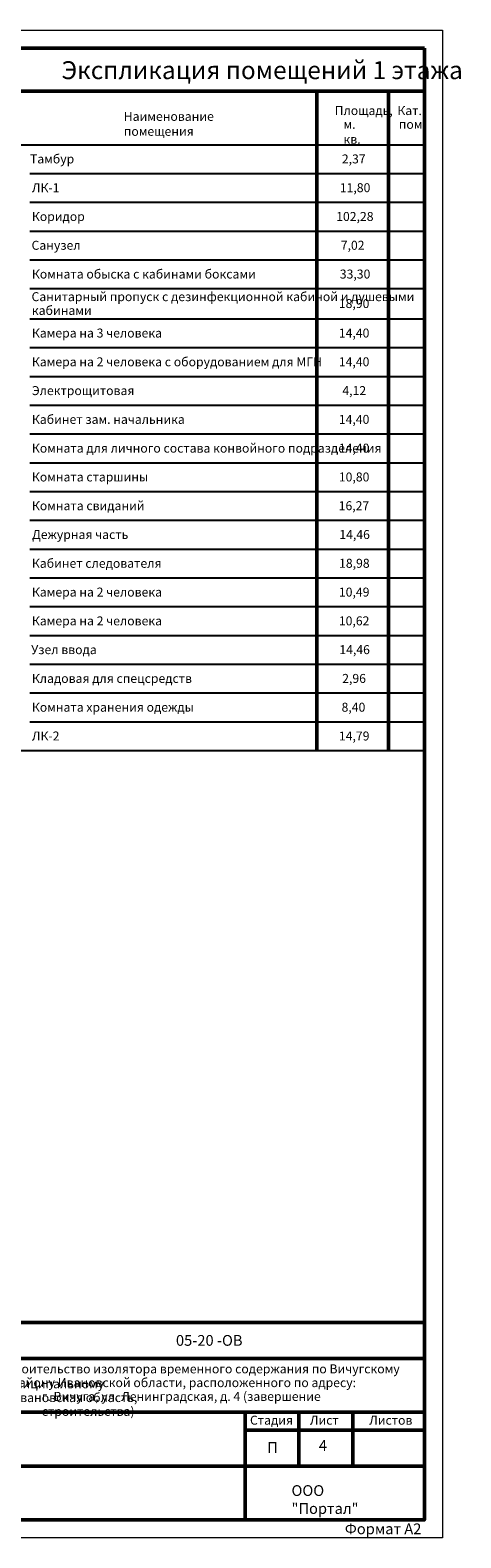
# Model space of a CAD drawing. Units: millimetres. Extents: x 215992 to 680975, y -110064 to 26288.
# Drawn here: x 440366 to 452375, y -70012 to -28012 of the extents above; entities that cross this region are included whole.
import ezdxf

# ---------------------------------------------------------------- set-up
doc = ezdxf.new("R2010")
doc.units = ezdxf.units.MM
doc.header["$LTSCALE"] = 100
doc.layers.add('0. РАМКИ И ШТАМПЫ', color=7, linetype='Continuous')
doc.layers.add('Рамка.1', color=7, linetype='Continuous')
doc.layers.add('Аннотация', color=7, linetype='Continuous', lineweight=9)
doc.layers.add('Основная надпись', color=7, linetype='Continuous', lineweight=30)
doc.styles.add('GOST A (529)', font='txt')
doc.styles.add('GOST type A_I_7', font='txt', dxfattribs={"height": 2.4})
doc.styles.add('GOST type A_I_8', font='txt', dxfattribs={"height": 2.5})
doc.styles.add('GOST type A_I_9', font='txt', dxfattribs={"height": 5})

# ---------------------------------------------------------------- blocks, each defined once
blk = doc.blocks.new('штамп')
at = {"color": 250, "lineweight": 50}
for p, q in [((592787, -195051), (574287, -195051)), ((575287, -195051), (575287, -197551)), ((576287, -195051), (576287, -200551)), ((577287, -195051), (577287, -197551)), ((578287, -200551), (578287, -195051)), ((579787, -195051), (579787, -200551)), ((580787, -200551), (580787, -195051)), ((592787, -196051), (580787, -196051)), ((580787, -197051), (574287, -197051)), ((580787, -197551), (574287, -197551)), ((592787, -197551), (580787, -197551)), ((587787, -200551), (587787, -197551)), ((589287, -199051), (589287, -197551)), ((590787, -197551), (590787, -199051)), ((587787, -198051), (592787, -198051)), ((592787, -199051), (580787, -199051))]:
    blk.add_line(p, q, dxfattribs=at)
at = {"color": 250, "linetype": 'Continuous'}
for p, q in [((574287, -195051), (583537, -195051)), ((574287, -195051), (592787, -195051)), ((575395, -195051), (583537, -195051))]:
    blk.add_line(p, q, dxfattribs=at)
at = {"color": 250}
for p, q in [((580787, -195551), (574287, -195551)), ((580787, -196051), (574287, -196051)), ((580787, -196551), (574287, -196551)), ((580787, -198051), (574287, -198051)), ((580787, -198551), (574287, -198551)), ((580787, -199051), (574287, -199051)), ((580787, -199551), (574287, -199551)), ((580787, -200051), (574287, -200051))]:
    blk.add_line(p, q, dxfattribs=at)
at = {"color": 250, "lineweight": 50}
for points in [[(574287, -195051), (574287, -200551)], [(574287, -200551), (592787, -200551), (592787, -195051)]]:
    blk.add_lwpolyline(points, dxfattribs=at)
at = {"layer": 'Рамка.1', "color": 152, "linetype": 'Continuous', "lineweight": 20, "ltscale": 100}
for p, q in [((578581, -197827), (578617, -197808)), ((578604, -197785), (578606, -197751)), ((578610, -197803), (578604, -197785)), ((578606, -197751), (578618, -197726)), ((578622, -197813), (578610, -197803)), ((578617, -197808), (578658, -197789)), ((578618, -197726), (578640, -197707)), ((578634, -197823), (578622, -197813)), ((578640, -197707), (578659, -197692)), ((578658, -197789), (578864, -197706)), ((578659, -197692), (578681, -197674)), ((578681, -197674), (578732, -197641)), ((578701, -197816), (578683, -197826)), ((578714, -197797), (578701, -197816)), ((578724, -197782), (578714, -197797)), ((578732, -197761), (578724, -197782)), ((578732, -197641), (578777, -197620)), ((578777, -197620), (578821, -197601)), ((578855, -197756), (578779, -197901)), ((578821, -197601), (578864, -197577)), ((578862, -197818), (578847, -197841)), ((578981, -197512), (578855, -197756)), ((578878, -197795), (578862, -197818)), ((578864, -197577), (578898, -197562)), ((578864, -197706), (579198, -197584)), ((578898, -197772), (578878, -197795)), ((578898, -197562), (578956, -197531)), ((578956, -197531), (578981, -197512)), ((578996, -197810), (578975, -197823)), ((579021, -197794), (578996, -197810)), ((579041, -197784), (579021, -197794)), ((579062, -197777), (579041, -197784)), ((579081, -197775), (579062, -197777)), ((579078, -197963), (579318, -197791)), ((579097, -197778), (579081, -197775)), ((579105, -197786), (579097, -197778)), ((579097, -197833), (579105, -197812)), ((579108, -197798), (579105, -197786)), ((579105, -197812), (579108, -197798)), ((579167, -197815), (579145, -197855)), ((579191, -197777), (579167, -197815)), ((579167, -197872), (579219, -197817)), ((579209, -197749), (579191, -197777)), ((579241, -197707), (579209, -197749)), ((579219, -197817), (579262, -197758)), ((579250, -197696), (579241, -197707)), ((579275, -197774), (579245, -197821)), ((579260, -197682), (579250, -197696)), ((579272, -197670), (579260, -197682)), ((579262, -197758), (579293, -197706)), ((579281, -197661), (579272, -197670)), ((579296, -197737), (579275, -197774)), ((579291, -197656), (579281, -197661)), ((579303, -197653), (579291, -197656)), ((579293, -197706), (579307, -197682)), ((579320, -197704), (579296, -197737)), ((579309, -197656), (579303, -197653)), ((579307, -197682), (579311, -197671)), ((579311, -197663), (579309, -197656)), ((579311, -197671), (579311, -197663)), ((579318, -197791), (579364, -197752)), ((579346, -197668), (579320, -197704)), ((579373, -197641), (579346, -197668)), ((579364, -197752), (579404, -197712)), ((579398, -197617), (579373, -197641)), ((579412, -197605), (579398, -197617)), ((579404, -197712), (579431, -197675)), ((579423, -197597), (579412, -197605)), ((579433, -197590), (579423, -197597)), ((579431, -197675), (579451, -197642)), ((579448, -197586), (579433, -197590)), ((579456, -197586), (579448, -197586)), ((579451, -197642), (579464, -197619)), ((579463, -197588), (579456, -197586)), ((579468, -197594), (579463, -197588)), ((579464, -197619), (579468, -197606)), ((578464, -197908), (578480, -197887)), ((578464, -197931), (578464, -197908)), ((578476, -197948), (578464, -197931)), ((578497, -197965), (578476, -197948)), ((578480, -197887), (578513, -197864)), ((578524, -197979), (578497, -197965)), ((578513, -197864), (578545, -197846)), ((578551, -197989), (578524, -197979)), ((578545, -197846), (578581, -197827)), ((578578, -197999), (578551, -197989)), ((578607, -198004), (578578, -197999)), ((578640, -198004), (578607, -198004)), ((578656, -197830), (578634, -197823)), ((578674, -198000), (578640, -198004)), ((578683, -197826), (578656, -197830)), ((578705, -197985), (578674, -198000)), ((578728, -197963), (578705, -197985)), ((578753, -197938), (578728, -197963)), ((578779, -197901), (578753, -197938)), ((578813, -197916), (578809, -197943)), ((578809, -197943), (578814, -197951)), ((578823, -197893), (578813, -197916)), ((578814, -197951), (578825, -197953)), ((578835, -197866), (578823, -197893)), ((578825, -197953), (578838, -197947)), ((578847, -197841), (578835, -197866)), ((578838, -197947), (578853, -197938)), ((578853, -197938), (578866, -197927)), ((578866, -197927), (578881, -197914)), ((578881, -197914), (578888, -197905)), ((578888, -197905), (578888, -197920)), ((578888, -197920), (578894, -197936)), ((578894, -197936), (578906, -197948)), ((578903, -197928), (578901, -197936)), ((578901, -197936), (578901, -197953)), ((578901, -197953), (578905, -197965)), ((578907, -197910), (578903, -197928)), ((578905, -197965), (578912, -197969)), ((578906, -197948), (578934, -197950)), ((578916, -197889), (578907, -197910)), ((578912, -197969), (578922, -197972)), ((578925, -197874), (578916, -197889)), ((578922, -197972), (578934, -197974)), ((578938, -197858), (578925, -197874)), ((578933, -198110), (578937, -198093)), ((578933, -198124), (578933, -198110)), ((578945, -198137), (578933, -198124)), ((578934, -197950), (578965, -197945)), ((578934, -197974), (578948, -197972)), ((578937, -198093), (578950, -198064)), ((578954, -197841), (578938, -197858)), ((578966, -198137), (578945, -198137)), ((578948, -197972), (578961, -197968)), ((578950, -198064), (578972, -198041)), ((578975, -197823), (578954, -197841)), ((578961, -197968), (578998, -197958)), ((578965, -197945), (578990, -197935)), ((578984, -198123), (578966, -198137)), ((578972, -198041), (578997, -198020)), ((579009, -198091), (578984, -198123)), ((578990, -197935), (579012, -197919)), ((578997, -198020), (579021, -198000)), ((578998, -197958), (579029, -197949)), ((579033, -198050), (579009, -198091)), ((579012, -197919), (579033, -197903)), ((579021, -198000), (579047, -197984)), ((579029, -197949), (579057, -197936)), ((579033, -197903), (579055, -197886)), ((579056, -198010), (579033, -198050)), ((579047, -197984), (579078, -197963)), ((579055, -197886), (579070, -197868)), ((579085, -197959), (579056, -198010)), ((579057, -197936), (579084, -197923)), ((579089, -198085), (579069, -198125)), ((579070, -197868), (579085, -197850)), ((579084, -197923), (579106, -197913)), ((579085, -197850), (579097, -197833)), ((579126, -197889), (579085, -197959)), ((579118, -198030), (579089, -198085)), ((579106, -197913), (579167, -197872)), ((579152, -197964), (579118, -198030)), ((579145, -197855), (579126, -197889)), ((579185, -197909), (579152, -197964)), ((579245, -197821), (579185, -197909))]:
    blk.add_line(p, q, dxfattribs=at)
at = {"color": 250, "linetype": 'Continuous', "insert": (586787, -195551), "char_height": 300, "width": 4749.83, "attachment_point": 5, "style": 'GOST A (529)'}
blk.add_mtext('{\\C256;05-20 \\A1;-ОВ}', dxfattribs=at)
at = {"color": 250, "style": 'GOST A (529)'}
for s, insert, char_height, attachment_point in [('Изм.', (574538, -197160), 250, 1), ('Лист', (576465, -197173), 250, 1), ('№док.', (577388, -197177), 250, 1), ('Подпись', (579037, -197301), 250, 5), ('Дата', (579928, -197164), 250, 1), ('Разработал', (574377, -197831), 250, 4), ('11.20', (579928, -197664), 250, 1), ('Стадия', (587923, -197649), 250, 1), ('Лист', (589592, -197649), 250, 1), ('Листов', (591246, -197649), 250, 1), ('П', (588406, -198383), 300, 1), ('ГИП', (574377, -199701), 250, 1), ('11.20', (579928, -199664), 250, 1)]:
    blk.add_mtext(s, dxfattribs=dict(at, insert=insert, char_height=char_height, attachment_point=attachment_point))
at = {"layer": 'Основная надпись', "lineweight": 9, "attachment_point": 1}
for s, insert, char_height, width, style in [('Строительство изолятора временного содержания по Вичугскому муниципальному', (580948, -196219), 250, 12065.4, 'GOST type A_I_8'), ('району Ивановской области, расположенного по адресу: Ивановская область,', (581266, -196602), 250, 11295.78, 'GOST type A_I_8'), ('г. Вичуга, ул. Ленинградская, д. 4 (завершение строительства)', (582119, -196986), 250, 9227.42, 'GOST type A_I_8'), ('ООО   "Портал"', (589080, -199584), 300, 2827.12, 'GOST type A_I_7')]:
    blk.add_mtext(s, dxfattribs=dict(at, insert=insert, char_height=char_height, width=width, style=style))

msp = doc.modelspace()

# ---------------------------------------------------------------- linework, layer by layer
for p, q in [((451360.1, -31211.7), (438859.3, -31211.7)), ((451359.3, -31211.7), (451359.3, -32013.6)), ((451360.1, -31211.7), (451360.1, -48089.6)), ((448359.3, -32013.6), (440359.3, -32013.6)), ((450359.3, -32013.6), (448359.3, -32013.6)), ((451359.3, -32013.6), (450359.3, -32013.6)), ((451359.3, -32013.6), (451359.3, -32815.4)), ((448359.3, -32815.4), (440359.3, -32815.4)), ((450359.3, -32815.4), (448359.3, -32815.4)), ((451359.3, -32815.4), (450359.3, -32815.4)), ((451359.3, -32815.4), (451359.3, -33617.3)), ((448359.3, -33617.3), (440359.3, -33617.3)), ((450359.3, -33617.3), (448359.3, -33617.3)), ((451359.3, -33617.3), (450359.3, -33617.3)), ((451359.3, -33617.3), (451359.3, -34419.1)), ((448359.3, -34419.1), (440359.3, -34419.1)), ((450359.3, -34419.1), (448359.3, -34419.1)), ((451359.3, -34419.1), (450359.3, -34419.1)), ((451359.3, -34419.1), (451359.3, -35220.9)), ((448359.3, -35220.9), (440359.3, -35220.9)), ((450359.3, -35220.9), (448359.3, -35220.9)), ((451359.3, -35220.9), (450359.3, -35220.9)), ((451359.3, -35220.9), (451359.3, -36062)), ((448359.3, -36062), (440359.3, -36062)), ((450359.3, -36062), (448359.3, -36062)), ((451359.3, -36062), (450359.3, -36062)), ((451359.3, -36062), (451359.3, -36863.8)), ((448359.3, -36863.8), (440359.3, -36863.8)), ((450359.3, -36863.8), (448359.3, -36863.8)), ((451359.3, -36863.8), (450359.3, -36863.8)), ((451359.3, -36863.8), (451359.3, -37665.6)), ((448359.3, -37665.6), (440359.3, -37665.6)), ((450359.3, -37665.6), (448359.3, -37665.6)), ((451359.3, -37665.6), (450359.3, -37665.6)), ((451359.3, -37665.6), (451359.3, -38467.5)), ((448359.3, -38467.5), (440359.3, -38467.5)), ((450359.3, -38467.5), (448359.3, -38467.5)), ((451359.3, -38467.5), (450359.3, -38467.5)), ((451359.3, -38467.5), (451359.3, -39269.3)), ((448359.3, -39269.3), (440359.3, -39269.3)), ((450359.3, -39269.3), (448359.3, -39269.3)), ((451359.3, -39269.3), (450359.3, -39269.3)), ((451359.3, -39269.3), (451359.3, -40071.2)), ((448359.3, -40071.2), (440359.3, -40071.2)), ((450359.3, -40071.2), (448359.3, -40071.2)), ((451359.3, -40071.2), (450359.3, -40071.2)), ((451359.3, -40071.2), (451359.3, -40873)), ((448359.3, -40873), (440359.3, -40873)), ((450359.3, -40873), (448359.3, -40873)), ((451359.3, -40873), (450359.3, -40873)), ((451359.3, -40873), (451359.3, -41674.8)), ((448359.3, -41674.8), (440359.3, -41674.8)), ((450359.3, -41674.8), (448359.3, -41674.8)), ((451359.3, -41674.8), (450359.3, -41674.8)), ((451359.3, -41674.8), (451359.3, -42476.7)), ((448359.3, -42476.7), (440359.3, -42476.7)), ((450359.3, -42476.7), (448359.3, -42476.7)), ((451359.3, -42476.7), (450359.3, -42476.7)), ((451359.3, -42476.7), (451359.3, -43278.5)), ((448359.3, -43278.5), (440359.3, -43278.5)), ((450359.3, -43278.5), (448359.3, -43278.5)), ((451359.3, -43278.5), (450359.3, -43278.5)), ((451359.3, -43278.5), (451359.3, -44080.4)), ((448359.3, -44080.4), (440359.3, -44080.4)), ((450359.3, -44080.4), (448359.3, -44080.4)), ((451359.3, -44080.4), (450359.3, -44080.4)), ((451359.3, -44080.4), (451359.3, -44882.2)), ((448359.3, -44882.2), (440359.3, -44882.2)), ((450359.3, -44882.2), (448359.3, -44882.2)), ((451359.3, -44882.2), (450359.3, -44882.2)), ((451359.3, -44882.2), (451359.3, -45684.1)), ((448359.3, -45684.1), (440359.3, -45684.1)), ((450359.3, -45684.1), (448359.3, -45684.1)), ((451359.3, -45684.1), (450359.3, -45684.1)), ((451359.3, -45684.1), (451359.3, -46485.9)), ((448359.3, -46485.9), (440359.3, -46485.9)), ((450359.3, -46485.9), (448359.3, -46485.9)), ((451359.3, -46485.9), (450359.3, -46485.9)), ((451359.3, -46485.9), (451359.3, -47287.7)), ((448359.3, -47287.7), (440359.3, -47287.7)), ((450359.3, -47287.7), (448359.3, -47287.7)), ((451359.3, -47287.7), (450359.3, -47287.7)), ((451359.3, -47287.7), (451359.3, -48089.6)), ((451360.1, -48089.6), (438859.3, -48089.6))]:
    msp.add_line(p, q)
at = {"layer": 'Аннотация', "lineweight": 50}
for p, q in [((438860.1, -29711.7), (451360.1, -29711.7)), ((448360.1, -31211.7), (448360.1, -29711.7)), ((450360.1, -31211.7), (450360.1, -29711.7)), ((451360.1, -31211.7), (451360.1, -29711.7)), ((448359.3, -31211.7), (448359.3, -32013.6)), ((450359.3, -31211.7), (450359.3, -32013.6)), ((448359.3, -32013.6), (448359.3, -32815.4)), ((450359.3, -32013.6), (450359.3, -32815.4)), ((448359.3, -32815.4), (448359.3, -33617.3)), ((450359.3, -32815.4), (450359.3, -33617.3)), ((448359.3, -33617.3), (448359.3, -34419.1)), ((450359.3, -33617.3), (450359.3, -34419.1)), ((448359.3, -34419.1), (448359.3, -35220.9)), ((450359.3, -34419.1), (450359.3, -35220.9)), ((448359.3, -35220.9), (448359.3, -36062)), ((450359.3, -35220.9), (450359.3, -36062)), ((448359.3, -36062), (448359.3, -36863.8)), ((450359.3, -36062), (450359.3, -36863.8)), ((448359.3, -36863.8), (448359.3, -37665.6)), ((450359.3, -36863.8), (450359.3, -37665.6)), ((448359.3, -37665.6), (448359.3, -38467.5)), ((450359.3, -37665.6), (450359.3, -38467.5)), ((448359.3, -38467.5), (448359.3, -39269.3)), ((450359.3, -38467.5), (450359.3, -39269.3)), ((448359.3, -39269.3), (448359.3, -40071.2)), ((450359.3, -39269.3), (450359.3, -40071.2)), ((448359.3, -40071.2), (448359.3, -40873)), ((450359.3, -40071.2), (450359.3, -40873)), ((448359.3, -40873), (448359.3, -41674.8)), ((450359.3, -40873), (450359.3, -41674.8)), ((448359.3, -41674.8), (448359.3, -42476.7)), ((450359.3, -41674.8), (450359.3, -42476.7)), ((448359.3, -42476.7), (448359.3, -43278.5)), ((450359.3, -42476.7), (450359.3, -43278.5)), ((448359.3, -43278.5), (448359.3, -44080.4)), ((450359.3, -43278.5), (450359.3, -44080.4)), ((448359.3, -44080.4), (448359.3, -44882.2)), ((450359.3, -44080.4), (450359.3, -44882.2)), ((448359.3, -44882.2), (448359.3, -45684.1)), ((450359.3, -44882.2), (450359.3, -45684.1)), ((448359.3, -45684.1), (448359.3, -46485.9)), ((450359.3, -45684.1), (450359.3, -46485.9)), ((448359.3, -46485.9), (448359.3, -47287.7)), ((450359.3, -46485.9), (450359.3, -47287.7)), ((448359.3, -47287.7), (448359.3, -48089.6)), ((450359.3, -47287.7), (450359.3, -48089.6))]:
    msp.add_line(p, q, dxfattribs=at)
at = {"layer": 'Основная надпись', "lineweight": 20}
for p, q in [((392460.1, -28011.7), (451860.1, -28011.7)), ((451860.1, -28011.7), (451860.1, -70011.7)), ((451860.1, -70011.7), (392460.1, -70011.7))]:
    msp.add_line(p, q, dxfattribs=at)
at = {"layer": 'Основная надпись', "lineweight": 50}
for p, q in [((451360.1, -28511.7), (394460.1, -28511.7)), ((451360.1, -69511.7), (451360.1, -28511.7)), ((394460.1, -69511.7), (451360.1, -69511.7))]:
    msp.add_line(p, q, dxfattribs=at)

# ---------------------------------------------------------------- block references
at = {"color": 250, "linetype": 'ByBlock'}
msp.add_blockref('штамп', (-141427.1, 131039.4), dxfattribs=at)

# ---------------------------------------------------------------- texts
for s, height, style, p in [('Экспликация помещений 1 этажа', 500, 'GOST type A_I_9', (441242.1, -29375.8)), ('Тамбур', 250, 'GOST type A_I_8', (440361.3, -31723.7)), ('2,37', 250, 'GOST type A_I_8', (449057.2, -31723.7)), ('ЛК-1', 250, 'GOST type A_I_8', (440415, -32525.6)), ('11,80', 250, 'GOST type A_I_8', (448999.6, -32525.6)), ('Коридор', 250, 'GOST type A_I_8', (440415, -33327.4)), ('102,28', 250, 'GOST type A_I_8', (448899, -33327.4)), ('Санузел', 250, 'GOST type A_I_8', (440405.8, -34129.2)), ('7,02', 250, 'GOST type A_I_8', (449026.6, -34129.2)), ('Комната обыска с кабинами боксами', 250, 'GOST type A_I_8', (440415, -34931.1)), ('33,30', 250, 'GOST type A_I_8', (448999.4, -34931.1)), ('Санитарный пропуск с дезинфекционной кабиной и душевыми', 250, 'GOST type A_I_8', (440405.8, -35561)), ('кабинами', 250, 'GOST type A_I_8', (440414.8, -35944)), ('18,90', 250, 'GOST type A_I_8', (448972.8, -35752.5)), ('Камера на 3 человека', 250, 'GOST type A_I_8', (440415, -36574)), ('14,40', 250, 'GOST type A_I_8', (448972.8, -36574)), ('Камера на 2 человека с оборудованием для МГН', 250, 'GOST type A_I_8', (440415, -37375.8)), ('14,40', 250, 'GOST type A_I_8', (448972.8, -37375.8)), ('Электрощитовая', 250, 'GOST type A_I_8', (440414.6, -38177.6)), ('4,12', 250, 'GOST type A_I_8', (449070.9, -38177.6)), ('Кабинет зам. начальника', 250, 'GOST type A_I_8', (440415, -38979.5)), ('14,40', 250, 'GOST type A_I_8', (448972.8, -38979.5)), ('Комната для личного состава конвойного подразделения', 250, 'GOST type A_I_8', (440415, -39781.3)), ('14,40', 250, 'GOST type A_I_8', (448972.8, -39781.3)), ('Комната старшины', 250, 'GOST type A_I_8', (440415, -40583.2)), ('10,80', 250, 'GOST type A_I_8', (448972.8, -40583.2)), ('Комната свиданий', 250, 'GOST type A_I_8', (440415, -41385)), ('16,27', 250, 'GOST type A_I_8', (448968.2, -41385)), ('Дежурная часть', 250, 'GOST type A_I_8', (440420.8, -42186.8)), ('14,46', 250, 'GOST type A_I_8', (448986.4, -42186.8)), ('Кабинет следователя', 250, 'GOST type A_I_8', (440415, -42988.7)), ('18,98', 250, 'GOST type A_I_8', (448979.4, -42988.7)), ('Камера на 2 человека', 250, 'GOST type A_I_8', (440415, -43790.5)), ('10,49', 250, 'GOST type A_I_8', (448975, -43790.5)), ('Камера на 2 человека', 250, 'GOST type A_I_8', (440415, -44592.4)), ('10,62', 250, 'GOST type A_I_8', (448972.9, -44592.4)), ('Узел ввода', 250, 'GOST type A_I_8', (440396.7, -45394.2)), ('14,46', 250, 'GOST type A_I_8', (448986.4, -45394.2)), ('Кладовая для спецсредств', 250, 'GOST type A_I_8', (440415, -46196)), ('2,96', 250, 'GOST type A_I_8', (449066.5, -46196)), ('Комната хранения одежды', 250, 'GOST type A_I_8', (440415, -46997.9)), ('8,40', 250, 'GOST type A_I_8', (449048.7, -46997.9)), ('ЛК-2', 250, 'GOST type A_I_8', (440415, -47799.7)), ('14,79', 250, 'GOST type A_I_8', (448975, -47799.7))]:
    msp.add_text(s, height=height, dxfattribs=dict(style=style)).set_placement(p)
at = {"color": 250, "linetype": 'Continuous', "insert": (448529.7, -67477.6), "char_height": 300, "width": 649.957, "attachment_point": 5, "style": 'GOST A (529)'}
msp.add_mtext('4', dxfattribs=at)
at = {"layer": '0. РАМКИ И ШТАМПЫ', "insert": (450206.7, -69799.5), "char_height": 300, "width": 2306.85, "attachment_point": 5, "style": 'GOST A (529)'}
msp.add_mtext('Формат А2', dxfattribs=at)
at = {"layer": 'Аннотация', "char_height": 250, "attachment_point": 1, "style": 'GOST type A_I_8'}
for s, insert, width in [('Площадь,', (448857.5, -30126.5), 1306.751), ('Кат.', (450604.7, -30126.5), 649.367), ('Наименование помещения', (442977.2, -30288.3), 3711.813), ('м. кв. ', (449102.3, -30510.1), 809.704), ('пом.', (450644.4, -30510.1), 553.164)]:
    msp.add_mtext(s, dxfattribs=dict(at, insert=insert, width=width))

doc.saveas('drawing.dxf')
